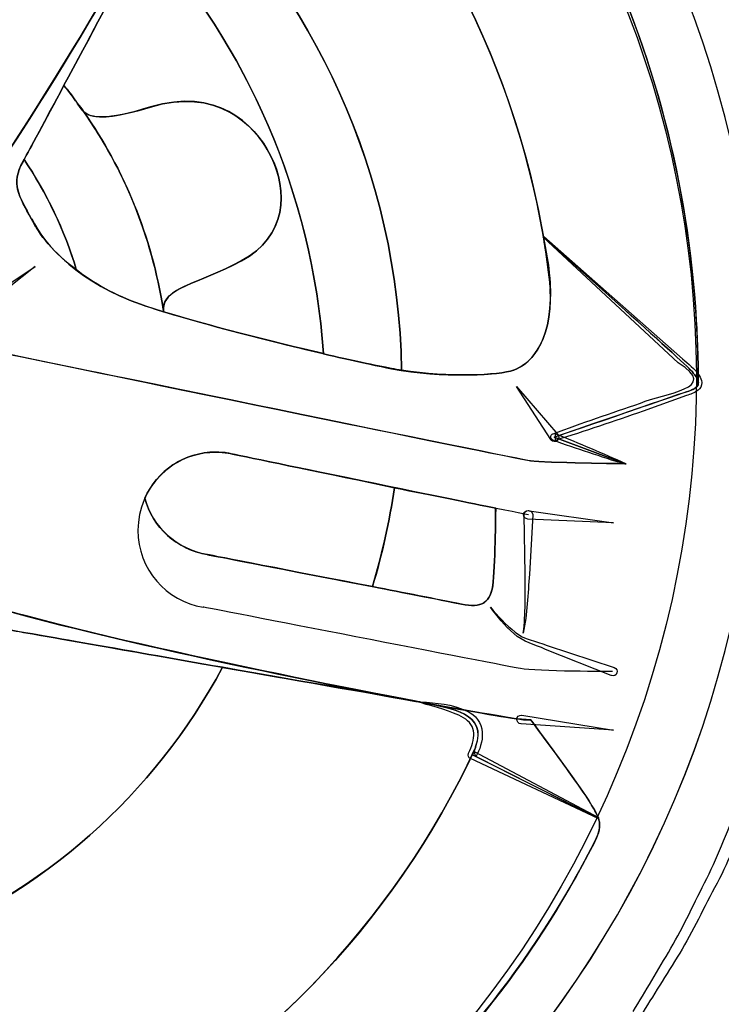
# Model space of a CAD drawing. Units: inches. Extents: x 3061 to 10240, y 4576 to 9386.
# Drawn here: x 5235 to 5415, y 7719 to 7972 of the extents above; entities that cross this region are included whole.
import ezdxf

# ---------------------------------------------------------------- set-up
doc = ezdxf.new("R2010")
doc.units = ezdxf.units.IN
doc.header["$MEASUREMENT"] = 0
doc.layers.add('Layer 1', color=7, linetype='Continuous')

msp = doc.modelspace()

# ---------------------------------------------------------------- linework, layer by layer
at = {"layer": 'Layer 1'}
for points in [[(5269.54, 8268.94), (5483.48, 8204.11), (5603.88, 7976.62), (5538.5, 7760.83)], [(5226.36, 8126.44), (5362.29, 8085.28), (5438.82, 7940.74), (5397.26, 7803.63)], [(5236.92, 8076.11), (5235.27, 8072.68), (5166.32, 7952.59), (5166.32, 7952.59)], [(5236.93, 8076.16), (5235.27, 8072.75), (5168.47, 7956.36), (5166.39, 7952.62)], [(5166.4, 7952.63), (5168.48, 7956.37), (5235.29, 8072.76), (5236.95, 8076.17)], [(5334.57, 8061.53), (5381.51, 8014.6), (5409.04, 7949.59), (5409.04, 7877.98)], [(5334.99, 8061.12), (5381.43, 8014.5), (5408.68, 7950.1), (5409.02, 7879.16)], [(5409.05, 7879.19), (5408.72, 7950.14), (5381.46, 8014.52), (5335.01, 8061.13)], [(5299.22, 8053.28), (5296.63, 8047), (5242.7, 7948.28), (5218.15, 7917.95)], [(5302.16, 8040.08), (5337.3, 8007.26), (5361.81, 7963.15), (5369.8, 7913.39)], [(5303.81, 8038.51), (5337.47, 8006.44), (5361.14, 7963.82), (5369.37, 7915.89)], [(5369.38, 7915.89), (5361.15, 7963.82), (5337.47, 8006.45), (5303.82, 8038.51)], [(5219.3, 7919.46), (5237.33, 7942.39), (5269.32, 7998.21), (5286.94, 8030.12)], [(5286.97, 8030.15), (5269.36, 7998.24), (5237.36, 7942.41), (5219.34, 7919.48)], [(5236.09, 7935.24), (5239.67, 7941.72), (5281.45, 8020.14), (5286.93, 8030.15)], [(5276.31, 8010.27), (5310.46, 7977.86), (5332.15, 7932.33), (5333.06, 7881.74)], [(5276.31, 8010.26), (5310.46, 7977.85), (5332.16, 7932.33), (5333.06, 7881.73)], [(5333.06, 7881.74), (5332.15, 7932.34), (5310.46, 7977.86), (5276.31, 8010.26)], [(5246.55, 7954.76), (5252.62, 7965.98), (5260.26, 7980.43), (5267.4, 7993.73)], [(5267.41, 7993.73), (5260.27, 7980.44), (5252.62, 7965.98), (5246.56, 7954.76)], [(5267.4, 7993.73), (5293.35, 7964.65), (5310.13, 7927.26), (5313.04, 7885.97)], [(5313.04, 7885.98), (5310.13, 7927.27), (5293.35, 7964.66), (5267.42, 7993.74)], [(5267.43, 7993.72), (5293.35, 7964.64), (5310.13, 7927.17), (5313.04, 7885.89)], [(5246.56, 7954.67), (5241.57, 7945.36), (5237.74, 7938.22), (5236.34, 7935.73)], [(5236.34, 7935.73), (5237.75, 7938.22), (5241.57, 7945.37), (5246.56, 7954.67)], [(5246.55, 7954.67), (5246.55, 7954.67), (5246.55, 7954.76), (5246.55, 7954.76)], [(5249.54, 7950.77), (5248.63, 7952.1), (5247.63, 7953.42), (5246.55, 7954.67)], [(5246.56, 7954.76), (5246.56, 7954.76), (5246.56, 7954.67), (5246.56, 7954.67)], [(5251.47, 7948.19), (5249.89, 7950.44), (5248.23, 7952.59), (5246.56, 7954.76)], [(5246.56, 7954.67), (5247.64, 7953.42), (5248.63, 7952.1), (5249.55, 7950.77)], [(5268.73, 7949.17), (5285.37, 7954.22), (5295.28, 7945.09), (5299.47, 7936.71)], [(5299.49, 7936.73), (5295.25, 7945.12), (5285.36, 7954.26), (5268.74, 7949.19)], [(5268.76, 7949.21), (5285.37, 7954.26), (5295.26, 7945.13), (5299.5, 7936.74)], [(5250.04, 7950.02), (5249.87, 7950.27), (5249.71, 7950.52), (5249.54, 7950.77)], [(5249.55, 7950.77), (5249.72, 7950.52), (5249.88, 7950.27), (5250.05, 7950.02)], [(5249.56, 7950.79), (5251.82, 7947.63), (5252.08, 7944.12), (5268.73, 7949.17)], [(5251.46, 7948.19), (5251.04, 7948.86), (5250.54, 7949.44), (5250.04, 7950.02)], [(5250.05, 7950.03), (5250.55, 7949.44), (5251.04, 7948.87), (5251.46, 7948.2)], [(5251.46, 7948.2), (5250.89, 7948.7), (5250.47, 7949.36), (5250.05, 7950.03)], [(5250.05, 7950.02), (5250.47, 7949.35), (5250.88, 7948.69), (5251.46, 7948.19)], [(5251.62, 7947.94), (5251.53, 7948.11), (5251.46, 7948.11), (5251.46, 7948.19)], [(5251.46, 7948.19), (5251.46, 7948.11), (5251.55, 7948.11), (5251.63, 7947.94)], [(5272, 7897.35), (5269, 7916.12), (5261.86, 7933.4), (5251.47, 7948.19)], [(5268.74, 7949.19), (5257.18, 7945.7), (5253.53, 7946.28), (5251.62, 7947.94)], [(5251.63, 7947.94), (5261.93, 7933.24), (5269, 7916.04), (5271.99, 7897.35)], [(5251.64, 7947.96), (5253.55, 7946.3), (5257.21, 7945.71), (5268.76, 7949.21)], [(5272, 7897.36), (5269, 7916.05), (5261.94, 7933.25), (5251.64, 7947.96)], [(5239.29, 7918.49), (5235.5, 7925.92), (5232.5, 7928.77), (5236.09, 7935.24)], [(5236.09, 7935.24), (5232.85, 7929.34), (5235.01, 7926.51), (5238.25, 7920.45)], [(5238.24, 7920.44), (5235, 7926.51), (5232.85, 7929.33), (5236.09, 7935.24)], [(5236.34, 7935.73), (5236.25, 7935.57), (5236.17, 7935.4), (5236.09, 7935.24)], [(5236.09, 7935.24), (5236.17, 7935.4), (5236.26, 7935.57), (5236.34, 7935.73)], [(5249.72, 7907.49), (5246.72, 7917.62), (5242.15, 7927.1), (5236.34, 7935.73)], [(5236.34, 7935.73), (5242.15, 7927.09), (5246.72, 7917.62), (5249.72, 7907.49)], [(5249.72, 7907.49), (5246.74, 7917.62), (5242.17, 7927.09), (5236.35, 7935.73)], [(5299.47, 7936.71), (5304.04, 7927.57), (5303.62, 7915.94), (5291.99, 7909.71)], [(5292.01, 7909.73), (5303.64, 7915.97), (5304.06, 7927.6), (5299.49, 7936.73)], [(5299.5, 7936.74), (5304.06, 7927.6), (5303.65, 7915.97), (5292.02, 7909.74)], [(5238.33, 7920.53), (5238.33, 7920.53), (5238.24, 7920.44), (5238.24, 7920.44)], [(5238.25, 7920.45), (5238.25, 7920.45), (5238.34, 7920.54), (5238.34, 7920.54)], [(5249.72, 7907.49), (5243.9, 7911.72), (5240.08, 7916.54), (5238.33, 7920.53)], [(5238.34, 7920.54), (5240.09, 7916.55), (5243.91, 7911.73), (5249.73, 7907.5)], [(5238.36, 7920.54), (5241.44, 7913.52), (5251.09, 7903.9), (5266.2, 7898.62)], [(5369.29, 7915.81), (5369.25, 7915.85), (5369.24, 7915.92), (5369.28, 7915.97)], [(5369.28, 7915.97), (5369.33, 7915.99), (5369.4, 7916), (5369.45, 7915.96)], [(5403.93, 7883.59), (5403.93, 7883.59), (5369.29, 7915.81), (5369.29, 7915.81)], [(5369.37, 7915.89), (5369.53, 7915.06), (5369.62, 7914.23), (5369.79, 7913.4)], [(5407.1, 7881.74), (5403.61, 7885.31), (5369.38, 7915.89), (5369.38, 7915.89)], [(5369.8, 7913.4), (5369.64, 7914.23), (5369.55, 7915.06), (5369.39, 7915.89)], [(5369.39, 7915.89), (5369.39, 7915.89), (5403.62, 7885.31), (5407.11, 7881.74)], [(5369.45, 7915.96), (5369.45, 7915.96), (5405.03, 7884.64), (5405.03, 7884.64)], [(5369.79, 7913.4), (5370.28, 7909.91), (5370.78, 7906.42), (5371.11, 7902.93)], [(5371.13, 7902.93), (5371.04, 7906), (5370.63, 7909.5), (5369.8, 7913.4)], [(5371.12, 7902.92), (5370.79, 7906.41), (5370.29, 7909.9), (5369.8, 7913.39)], [(5369.8, 7913.39), (5370.63, 7909.49), (5371.04, 7905.99), (5371.12, 7902.92)], [(5369.8, 7913.39), (5370.29, 7909.9), (5370.79, 7906.4), (5371.12, 7902.92)], [(5228, 7900.89), (5228, 7900.89), (5239.16, 7908.26), (5239.16, 7908.26)], [(5239.16, 7908.26), (5239.16, 7908.26), (5228.64, 7900), (5228.64, 7900)], [(5266.17, 7898.6), (5259.6, 7900.92), (5254.12, 7903.99), (5249.72, 7907.49)], [(5249.73, 7907.5), (5254.13, 7904), (5259.61, 7900.93), (5266.18, 7898.61)], [(5291.99, 7909.71), (5280.36, 7903.49), (5271.31, 7902.74), (5272.07, 7896.71)], [(5292.02, 7909.74), (5280.8, 7903.76), (5272, 7902.84), (5272, 7897.36)], [(5361.74, 7881.74), (5365.24, 7882.9), (5371.72, 7887.97), (5371.13, 7902.59)], [(5371.12, 7902.59), (5371.71, 7887.96), (5365.22, 7882.9), (5361.74, 7881.74)], [(5371.11, 7902.93), (5371.2, 7902.93), (5371.11, 7902.84), (5371.11, 7902.84)], [(5371.11, 7902.84), (5371.2, 7902.75), (5371.2, 7902.75), (5371.11, 7902.68)], [(5371.11, 7902.68), (5371.11, 7902.68), (5371.11, 7902.59), (5371.11, 7902.59)], [(5371.11, 7902.59), (5371.11, 7902.59), (5371.12, 7902.59), (5371.12, 7902.59)], [(5371.12, 7902.92), (5371.21, 7902.84), (5371.21, 7902.67), (5371.12, 7902.59)], [(5371.12, 7902.83), (5371.21, 7902.75), (5371.21, 7902.75), (5371.12, 7902.67)], [(5371.12, 7902.67), (5371.2, 7902.75), (5371.2, 7902.75), (5371.12, 7902.83)], [(5371.13, 7902.84), (5371.13, 7902.84), (5371.22, 7902.93), (5371.13, 7902.93)], [(5371.13, 7902.68), (5371.22, 7902.76), (5371.22, 7902.76), (5371.13, 7902.84)], [(5371.13, 7902.59), (5371.13, 7902.59), (5371.13, 7902.68), (5371.13, 7902.68)], [(5272.07, 7896.69), (5269.83, 7897.35), (5267.92, 7898.01), (5266.17, 7898.6)], [(5266.18, 7898.61), (5267.93, 7898.02), (5269.84, 7897.36), (5272.08, 7896.7)], [(5266.2, 7898.62), (5281.3, 7893.35), (5317.48, 7884.57), (5330.49, 7882.1)], [(5271.99, 7897.35), (5271.99, 7897.18), (5272.07, 7896.93), (5272.07, 7896.69)], [(5272.08, 7896.76), (5272.08, 7897.02), (5272, 7897.18), (5272, 7897.35)], [(5313.04, 7885.97), (5299.66, 7889.05), (5283.21, 7893.28), (5272.07, 7896.69)], [(5272.08, 7896.69), (5272.08, 7896.69), (5272.08, 7896.76), (5272.08, 7896.76)], [(5272.08, 7896.7), (5283.22, 7893.29), (5299.67, 7889.06), (5313.05, 7885.98)], [(5366.02, 7858.44), (5362.26, 7858.95), (5226.61, 7886.99), (5226.61, 7886.99)], [(5366.06, 7858.48), (5362.49, 7858.98), (5243.08, 7883.57), (5228.12, 7886.65)], [(5228.15, 7886.67), (5243.11, 7883.6), (5362.51, 7859), (5366.08, 7858.5)], [(5313.04, 7885.89), (5313.04, 7885.89), (5313.04, 7885.98), (5313.04, 7885.98)], [(5330.49, 7882.16), (5326.5, 7882.91), (5320.18, 7884.24), (5313.04, 7885.89)], [(5313.05, 7885.98), (5313.05, 7885.98), (5313.05, 7885.89), (5313.05, 7885.89)], [(5313.05, 7885.89), (5320.19, 7884.24), (5326.51, 7882.9), (5330.5, 7882.16)], [(5333.06, 7881.74), (5332.24, 7881.83), (5331.32, 7881.99), (5330.49, 7882.16)], [(5330.5, 7882.16), (5331.33, 7881.99), (5332.24, 7881.83), (5333.07, 7881.74)], [(5394.22, 7873.25), (5400.33, 7876.07), (5414.89, 7876.72), (5403.93, 7883.59)], [(5405.03, 7884.64), (5406.49, 7883.27), (5408.08, 7882.2), (5409.31, 7880.32)], [(5361.74, 7881.74), (5357.83, 7880.41), (5345.28, 7879.75), (5333.06, 7881.74)], [(5333.07, 7881.74), (5345.29, 7879.75), (5357.84, 7880.41), (5361.74, 7881.74)], [(5409.02, 7879.16), (5408.68, 7879.83), (5408.1, 7880.66), (5407.1, 7881.74)], [(5407.11, 7881.74), (5408.11, 7880.66), (5408.69, 7879.83), (5409.02, 7879.16)], [(5409.31, 7880.32), (5409.61, 7879.85), (5409.91, 7879.29), (5409.96, 7878.54)], [(5371.29, 7863.92), (5371.29, 7863.92), (5362.47, 7877.54), (5362.47, 7877.54)], [(5362.47, 7877.54), (5362.47, 7877.54), (5373.04, 7865.22), (5373.04, 7865.22)], [(5409.02, 7877.99), (5408.77, 7877.16), (5407.61, 7876.67), (5406.03, 7876.17)], [(5406.05, 7876.19), (5407.64, 7876.69), (5408.8, 7877.19), (5409.05, 7878.02)], [(5409.96, 7878.54), (5410.03, 7877.76), (5409.51, 7876.94), (5409.01, 7876.59)], [(5409.02, 7879.16), (5409.02, 7879.16), (5409.02, 7879.08), (5409.02, 7879.08)], [(5409.02, 7879.08), (5409.1, 7878.74), (5409.1, 7878.41), (5409.02, 7878.16)], [(5409.02, 7878.16), (5409.02, 7878.49), (5409.02, 7878.74), (5409.02, 7879.08)], [(5409.02, 7879.08), (5409.02, 7878.74), (5409.02, 7878.49), (5409.02, 7878.16)], [(5409.02, 7878.16), (5409.11, 7878.07), (5409.02, 7878.07), (5409.02, 7877.99)], [(5409.05, 7879.1), (5409.05, 7879.1), (5409.05, 7879.19), (5409.05, 7879.19)], [(5409.05, 7878.18), (5409.14, 7878.44), (5409.14, 7878.77), (5409.05, 7879.1)], [(5409.05, 7878.02), (5409.05, 7878.11), (5409.14, 7878.11), (5409.05, 7878.18)], [(5406.03, 7876.17), (5402.87, 7875.08), (5372.13, 7864.54), (5372.13, 7864.54)], [(5372.15, 7864.56), (5372.15, 7864.56), (5402.9, 7875.11), (5406.05, 7876.19)], [(5406.06, 7875.19), (5406.06, 7875.19), (5394.91, 7871.21), (5394.91, 7871.21)], [(5409.01, 7876.59), (5407.99, 7875.82), (5407.01, 7875.55), (5406.06, 7875.19)], [(5371.87, 7865.44), (5379.26, 7868.2), (5386.75, 7870.72), (5394.22, 7873.25)], [(5394.91, 7871.21), (5387.45, 7868.64), (5380, 7866.06), (5372.45, 7863.73)], [(5371.84, 7863.73), (5371.38, 7863.9), (5371.13, 7864.41), (5371.3, 7864.88)], [(5371.3, 7864.88), (5371.39, 7865.13), (5371.59, 7865.32), (5371.82, 7865.42)], [(5371.82, 7865.42), (5371.82, 7865.42), (5371.87, 7865.44), (5371.87, 7865.44)], [(5372.13, 7864.54), (5372.13, 7864.54), (5390.41, 7857.73), (5390.41, 7857.73)], [(5390.43, 7857.75), (5390.43, 7857.75), (5372.15, 7864.56), (5372.15, 7864.56)], [(5372.45, 7863.73), (5372.45, 7863.73), (5372.48, 7865.42), (5372.48, 7865.42)], [(5372.48, 7865.42), (5378.5, 7862.99), (5384.48, 7860.44), (5390.41, 7857.8)], [(5373.04, 7865.22), (5373.44, 7864.76), (5373.38, 7864.07), (5372.93, 7863.67)], [(5371.39, 7863.79), (5371.34, 7863.84), (5371.32, 7863.88), (5371.29, 7863.92)], [(5372.93, 7863.67), (5372.47, 7863.28), (5371.78, 7863.33), (5371.39, 7863.79)], [(5390.34, 7857.59), (5384.13, 7859.53), (5377.96, 7861.57), (5371.84, 7863.73)], [(5365.53, 7844.63), (5362.51, 7845.13), (5288.59, 7860.45), (5288.59, 7860.45)], [(5290.6, 7860.05), (5289.27, 7860.3), (5288.61, 7860.47), (5288.61, 7860.47)], [(5288.61, 7860.46), (5288.61, 7860.47), (5289.28, 7860.3), (5290.61, 7860.05)], [(5290.61, 7860.04), (5289.28, 7860.29), (5288.61, 7860.45), (5288.61, 7860.45)], [(5331.23, 7851.57), (5314.36, 7855.14), (5296.41, 7858.8), (5290.6, 7860.05)], [(5290.61, 7860.05), (5296.42, 7858.8), (5314.37, 7855.15), (5331.24, 7851.57)], [(5390.38, 7857.69), (5390.38, 7857.69), (5369.79, 7857.95), (5366.02, 7858.44)], [(5390.41, 7857.73), (5390.41, 7857.73), (5369.8, 7857.98), (5366.06, 7858.48)], [(5366.08, 7858.5), (5369.82, 7858.01), (5390.43, 7857.75), (5390.43, 7857.75)], [(5390.47, 7857.65), (5390.44, 7857.6), (5390.39, 7857.57), (5390.34, 7857.59)], [(5390.41, 7857.8), (5390.47, 7857.77), (5390.49, 7857.71), (5390.47, 7857.65)], [(5325.58, 7826.23), (5328.07, 7834.46), (5329.9, 7842.94), (5331.23, 7851.57)], [(5331.24, 7851.57), (5329.9, 7842.93), (5328.08, 7834.45), (5325.59, 7826.23)], [(5331.24, 7851.57), (5329.91, 7842.93), (5328.08, 7834.46), (5325.59, 7826.23)], [(5331.23, 7851.57), (5341.13, 7849.58), (5350.68, 7847.67), (5357.16, 7846.34)], [(5357.16, 7846.34), (5350.68, 7847.67), (5341.13, 7849.58), (5331.23, 7851.57)], [(5267.24, 7848.93), (5269.24, 7841.45), (5275.47, 7835.8), (5283.2, 7834.47)], [(5267.25, 7848.92), (5269.24, 7841.43), (5275.57, 7835.71), (5283.29, 7834.45)], [(5283.21, 7834.46), (5275.48, 7835.78), (5269.24, 7841.43), (5267.25, 7848.92)], [(5357.16, 7846.34), (5357.16, 7846.34), (5357.07, 7833.22), (5356.5, 7827.48)], [(5356.5, 7827.49), (5357.08, 7833.22), (5357.16, 7846.34), (5357.16, 7846.34)], [(5356.55, 7827.51), (5357.07, 7833.22), (5357.14, 7846.31), (5357.14, 7846.31)], [(5365.35, 7843.56), (5364.75, 7843.58), (5364.28, 7844.09), (5364.3, 7844.69)], [(5364.3, 7844.69), (5364.33, 7845.29), (5364.84, 7845.76), (5365.44, 7845.74)], [(5364.7, 7829.46), (5364.7, 7829.46), (5364.44, 7844.64), (5364.44, 7844.64)], [(5365.44, 7845.74), (5365.47, 7845.74), (5365.51, 7845.73), (5365.54, 7845.73)], [(5365.54, 7845.73), (5365.54, 7845.73), (5365.7, 7845.7), (5365.7, 7845.7)], [(5365.7, 7845.7), (5365.7, 7845.7), (5387.37, 7842.62), (5387.37, 7842.62)], [(5366.63, 7844.62), (5366.63, 7844.62), (5365.79, 7829.43), (5365.79, 7829.43)], [(5366.63, 7844.73), (5366.63, 7844.7), (5366.63, 7844.65), (5366.63, 7844.62)], [(5387.37, 7842.62), (5387.37, 7842.62), (5365.35, 7843.56), (5365.35, 7843.56)], [(5283.2, 7834.47), (5283.2, 7834.47), (5283.2, 7834.47), (5283.29, 7834.47)], [(5283.3, 7834.46), (5283.21, 7834.46), (5283.21, 7834.46), (5283.21, 7834.46)], [(5283.25, 7834.43), (5283.25, 7834.43), (5324.68, 7826.49), (5348.43, 7821.75)], [(5283.29, 7834.47), (5284.87, 7834.13), (5305.48, 7830.14), (5325.58, 7826.24)], [(5325.59, 7826.23), (5305.48, 7830.14), (5284.88, 7834.13), (5283.3, 7834.46)], [(5364.22, 7814.31), (5364.89, 7819.32), (5364.65, 7824.41), (5364.7, 7829.46)], [(5365.79, 7829.43), (5365.38, 7824.38), (5365.25, 7819.28), (5364.22, 7814.31)], [(5363.76, 7792.15), (5356.98, 7792.65), (5246.35, 7813.09), (5209.86, 7826.95)], [(5348.43, 7821.75), (5353.43, 7820.75), (5356.03, 7821.79), (5356.55, 7827.51)], [(5348.43, 7821.75), (5353.42, 7820.76), (5356, 7821.84), (5356.5, 7827.49)], [(5356.5, 7827.48), (5356, 7821.83), (5353.42, 7820.75), (5348.43, 7821.74)], [(5211.66, 7826.32), (5238.75, 7816.44), (5300.74, 7803.64), (5336.72, 7796.83)], [(5336.75, 7796.87), (5300.77, 7803.68), (5238.78, 7816.48), (5211.69, 7826.36)], [(5325.58, 7826.24), (5333.72, 7824.66), (5341.78, 7823.08), (5348.43, 7821.75)], [(5348.43, 7821.74), (5341.79, 7823.07), (5333.73, 7824.65), (5325.58, 7826.23)], [(5363.5, 7805.21), (5359.48, 7805.96), (5282.18, 7821), (5282.18, 7821)], [(5355.79, 7820.98), (5357.71, 7818.66), (5359.78, 7816.44), (5362.13, 7814.59)], [(5361.79, 7814.18), (5359.49, 7816.2), (5357.57, 7818.55), (5355.79, 7820.98)], [(5287.19, 7805.55), (5261.68, 7810.04), (5235.67, 7814.6), (5231.85, 7815.27)], [(5231.85, 7815.27), (5235.67, 7814.61), (5261.68, 7810.04), (5287.19, 7805.56)], [(5231.9, 7815.3), (5239.18, 7813.91), (5326.72, 7798.68), (5337.94, 7796.6)], [(5369.95, 7810.15), (5367.27, 7811.39), (5364.09, 7812.01), (5361.79, 7814.18)], [(5362.13, 7814.59), (5364.41, 7812.66), (5367.49, 7812.26), (5370.31, 7811.17)], [(5386.75, 7803.44), (5386.75, 7803.44), (5369.95, 7810.15), (5369.95, 7810.15)], [(5370.31, 7811.17), (5370.31, 7811.17), (5387.51, 7805.49), (5387.51, 7805.49)], [(5287.19, 7805.56), (5269.74, 7772.99), (5240.99, 7747.32), (5206.09, 7734.02)], [(5206.09, 7734.01), (5240.99, 7747.31), (5269.74, 7772.98), (5287.2, 7805.55)], [(5206.09, 7734), (5240.98, 7747.29), (5269.74, 7772.97), (5287.19, 7805.54)], [(5336.72, 7796.83), (5329.65, 7798.07), (5308.63, 7801.81), (5287.19, 7805.55)], [(5287.19, 7805.54), (5308.63, 7801.8), (5329.65, 7798.07), (5336.72, 7796.82)], [(5387.12, 7804.46), (5387.12, 7804.46), (5367.53, 7804.47), (5363.5, 7805.21)], [(5388.2, 7804.11), (5388.01, 7803.53), (5387.4, 7803.23), (5386.82, 7803.42)], [(5387.51, 7805.49), (5388.09, 7805.3), (5388.4, 7804.68), (5388.2, 7804.11)], [(5397.26, 7803.63), (5355.7, 7666.53), (5211.84, 7588.74), (5075.93, 7629.93)], [(5386.82, 7803.42), (5386.81, 7803.43), (5386.76, 7803.44), (5386.75, 7803.44)], [(5336.72, 7796.82), (5337.22, 7796.75), (5337.63, 7796.66), (5337.96, 7796.58)], [(5338, 7796.62), (5337.67, 7796.7), (5337.25, 7796.78), (5336.75, 7796.87)], [(5337.92, 7796.49), (5337.86, 7796.51), (5337.82, 7796.57), (5337.84, 7796.63)], [(5337.84, 7796.63), (5337.86, 7796.69), (5337.9, 7796.71), (5337.96, 7796.71)], [(5348.91, 7792.61), (5345.74, 7794.48), (5341.71, 7795.31), (5337.92, 7796.49)], [(5337.96, 7796.71), (5341.92, 7796.37), (5345.99, 7796.22), (5349.88, 7794.28)], [(5337.96, 7796.58), (5346.1, 7795.09), (5355.08, 7793.75), (5352.01, 7785.2)], [(5352.02, 7785.2), (5355.09, 7793.75), (5346.11, 7795.08), (5337.97, 7796.58)], [(5337.97, 7796.58), (5352.02, 7794.01), (5361.9, 7792.35), (5363.74, 7792.18)], [(5363.76, 7792.22), (5361.94, 7792.38), (5352.04, 7794.04), (5338, 7796.62)], [(5349.88, 7794.28), (5351.82, 7793.42), (5353.69, 7791.31), (5353.72, 7788.85)], [(5351.55, 7788.69), (5351.47, 7790.32), (5350.46, 7791.64), (5348.91, 7792.61)], [(5363.58, 7791.07), (5362.98, 7791.12), (5362.52, 7791.64), (5362.56, 7792.24)], [(5362.56, 7792.24), (5362.61, 7792.84), (5363.13, 7793.3), (5363.74, 7793.25)], [(5363.74, 7793.25), (5363.77, 7793.25), (5363.8, 7793.25), (5363.83, 7793.25)], [(5363.74, 7792.18), (5364.49, 7792.09), (5365.32, 7792.09), (5366.22, 7792.01)], [(5366.25, 7792.05), (5365.33, 7792.14), (5364.5, 7792.14), (5363.76, 7792.22)], [(5363.83, 7793.25), (5363.83, 7793.25), (5387.37, 7789.4), (5387.37, 7789.4)], [(5366.19, 7791.94), (5366.19, 7791.94), (5379.73, 7773.77), (5381.46, 7770.65)], [(5366.22, 7792.01), (5366.22, 7792.01), (5366.22, 7791.93), (5366.22, 7791.93)], [(5366.22, 7791.93), (5366.22, 7791.93), (5379.77, 7773.73), (5381.43, 7770.66)], [(5366.25, 7791.96), (5366.25, 7791.96), (5366.25, 7792.05), (5366.25, 7792.05)], [(5381.45, 7770.69), (5379.79, 7773.77), (5366.25, 7791.96), (5366.25, 7791.96)], [(5353.72, 7788.85), (5353.84, 7786.51), (5353.03, 7784.44), (5352.09, 7782.59)], [(5363.67, 7791.06), (5363.67, 7791.06), (5363.58, 7791.07), (5363.58, 7791.07)], [(5387.37, 7789.4), (5387.37, 7789.4), (5363.67, 7791.06), (5363.67, 7791.06)], [(5350.23, 7783.55), (5350.97, 7785.27), (5351.68, 7787.04), (5351.55, 7788.69)], [(5351.85, 7784.6), (5330.65, 7739.24), (5294.6, 7702.26), (5249.81, 7679.92)], [(5252.04, 7681.1), (5295.83, 7703.53), (5330.98, 7740), (5351.84, 7784.62)], [(5351.84, 7784.61), (5330.99, 7739.99), (5295.84, 7703.52), (5252.04, 7681.09)], [(5351.84, 7784.62), (5351.67, 7784.12), (5351.42, 7783.62), (5351.18, 7783.13)], [(5351.19, 7783.12), (5351.44, 7783.62), (5351.68, 7784.11), (5351.85, 7784.61)], [(5352.09, 7782.59), (5352.09, 7782.59), (5351.62, 7784), (5351.62, 7784)], [(5351.62, 7784), (5351.62, 7784), (5383.49, 7767.02), (5383.49, 7767.02)], [(5352.01, 7785.2), (5352.01, 7785.03), (5351.92, 7784.86), (5351.84, 7784.61)], [(5351.85, 7784.61), (5351.94, 7784.86), (5352.02, 7785.03), (5352.02, 7785.2)], [(5352.02, 7785.19), (5352.02, 7785.02), (5351.93, 7784.77), (5351.85, 7784.6)], [(5350.69, 7782.14), (5350.19, 7782.38), (5349.97, 7782.95), (5350.19, 7783.46)], [(5350.19, 7783.46), (5350.19, 7783.46), (5350.23, 7783.55), (5350.23, 7783.55)], [(5383.39, 7766.82), (5383.39, 7766.82), (5350.69, 7782.14), (5350.69, 7782.14)], [(5351.18, 7783.13), (5351.18, 7783.13), (5383.33, 7766.93), (5383.33, 7766.93)], [(5383.34, 7766.92), (5383.34, 7766.92), (5351.19, 7783.12), (5351.19, 7783.12)], [(5381.43, 7770.66), (5382.17, 7769.33), (5383.01, 7768.16), (5383.34, 7766.92)], [(5383.37, 7766.96), (5383.03, 7768.2), (5382.21, 7769.37), (5381.45, 7770.69)], [(5381.46, 7770.65), (5383.2, 7767.54), (5385.16, 7765.84), (5382.35, 7760.51)], [(5411.25, 7751.44), (5414.37, 7757.64), (5416.72, 7764.33), (5419.65, 7770.94)], [(5422.68, 7769.85), (5419.7, 7763.17), (5417.09, 7756.42), (5413.87, 7750.21)], [(5383.42, 7766.92), (5384, 7765.34), (5383.92, 7763.52), (5382.34, 7760.52)], [(5382.37, 7760.56), (5383.95, 7763.55), (5384.03, 7765.38), (5383.45, 7766.96)], [(5383.33, 7766.93), (5383.33, 7766.93), (5383.42, 7766.93), (5383.42, 7766.93)], [(5383.45, 7766.96), (5383.45, 7766.96), (5383.37, 7766.96), (5383.37, 7766.96)], [(5383.53, 7766.87), (5383.51, 7766.82), (5383.45, 7766.8), (5383.39, 7766.82)], [(5383.42, 7766.93), (5383.42, 7766.93), (5383.42, 7766.92), (5383.42, 7766.92)], [(5383.49, 7767.02), (5383.54, 7766.99), (5383.56, 7766.92), (5383.53, 7766.87)], [(5538.5, 7760.83), (5473.07, 7545.05), (5246.67, 7422.62), (5032.76, 7487.42)], [(5382.36, 7760.51), (5350.91, 7698.84), (5295.33, 7652.97), (5228.23, 7632.06)], [(5382.34, 7760.52), (5350.92, 7698.96), (5295.42, 7653.01), (5228.36, 7632.16)], [(5228.39, 7632.2), (5295.45, 7653.05), (5350.96, 7698.99), (5382.37, 7760.56)], [(5402.04, 7733.52), (5405.3, 7739.17), (5408.11, 7745.31), (5411.25, 7751.44)], [(5413.87, 7750.21), (5410.54, 7744.04), (5407.64, 7737.88), (5404.3, 7732.27)], [(5392.4, 7717.35), (5395.46, 7722.55), (5398.73, 7727.94), (5402.04, 7733.52)], [(5404.3, 7732.27), (5400.81, 7726.67), (5397.47, 7721.3), (5394.21, 7716.11)]]:
    msp.add_open_spline(points, degree=3, dxfattribs=at)
for points, knots in [([(5424.56, 7878.17), (5424.56, 7727.22), (5302.16, 7604.83), (5151.17, 7604.83), (5000.19, 7604.83), (4877.79, 7727.22), (4877.79, 7878.17), (4877.79, 8029.13), (5000.19, 8151.51), (5151.17, 8151.51), (5302.16, 8151.51), (5424.56, 8029.13), (5424.56, 7878.17)], [0, 0, 0, 0, 1, 1, 1, 2, 2, 2, 3, 3, 3, 4, 4, 4, 4]), ([(5151.17, 8151.49), (5302.15, 8151.49), (5424.55, 8029.12), (5424.55, 7878.16), (5424.55, 7727.2), (5302.15, 7604.83), (5151.17, 7604.83), (5000.18, 7604.83), (4877.79, 7727.2), (4877.79, 7878.16), (4877.79, 8029.12), (5000.18, 8151.49), (5151.17, 8151.49)], [0, 0, 0, 0, 1, 1, 1, 2, 2, 2, 3, 3, 3, 4, 4, 4, 4]), ([(5330.49, 7882.1), (5343.5, 7879.65), (5357.54, 7880.35), (5361.76, 7881.76), (5365.98, 7883.16), (5374.74, 7890.37), (5369.78, 7913.42)], [2, 2, 2, 2, 3, 3, 3, 4, 4, 4, 4]), ([(5272.07, 7896.69), (5272.07, 7896.94), (5271.99, 7897.18), (5271.99, 7897.35), (5271.99, 7902.83), (5280.8, 7903.75), (5292.01, 7909.73)], [1, 1, 1, 1, 2, 2, 2, 3, 3, 3, 3]), ([(5288.61, 7860.45), (5287.62, 7860.63), (5286.54, 7860.7), (5285.46, 7860.7), (5274.41, 7860.7), (5265.51, 7851.73), (5265.51, 7840.68), (5265.51, 7830.72), (5272.74, 7822.5), (5282.2, 7820.99)], [1, 1, 1, 1, 2, 2, 2, 3, 3, 3, 4, 4, 4, 4]), ([(5288.61, 7860.47), (5287.61, 7860.63), (5286.53, 7860.72), (5285.44, 7860.72), (5277.3, 7860.72), (5270.41, 7855.9), (5267.24, 7848.93)], [3, 3, 3, 3, 4, 4, 4, 5, 5, 5, 5]), ([(5267.25, 7848.92), (5270.41, 7855.89), (5277.3, 7860.71), (5285.45, 7860.71), (5286.54, 7860.71), (5287.61, 7860.63), (5288.61, 7860.46)], [5, 5, 5, 5, 6, 6, 6, 7, 7, 7, 7]), ([(5364.44, 7844.64), (5364.42, 7845.24), (5364.89, 7845.75), (5365.49, 7845.77), (5366.09, 7845.8), (5366.6, 7845.33), (5366.63, 7844.73)], [4, 4, 4, 4, 5, 5, 5, 6, 6, 6, 6])]:
    msp.add_open_spline(points, degree=3, knots=knots, dxfattribs=at)

doc.saveas('drawing.dxf')
